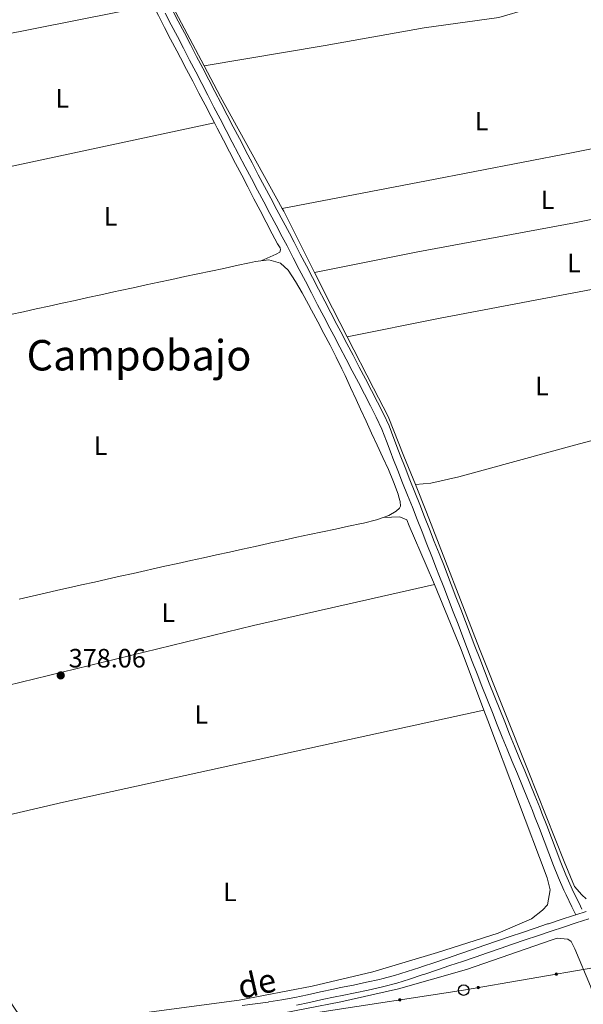
# Model space of a CAD drawing. Units: metres. Extents: x 630950 to 635461, y 708659 to 711714.
# Drawn here: x 633144 to 633357, y 709666 to 710038 of the extents above; entities that cross this region are included whole.
import ezdxf
from ezdxf.enums import TextEntityAlignment as Align

# ---------------------------------------------------------------- set-up
doc = ezdxf.new("R2010")
doc.units = ezdxf.units.M
doc.header["$MEASUREMENT"] = 0
doc.linetypes.add('DGN Style 3', pattern=[69.19747396697248, 49.42676711926606, -19.77070684770642])
for name, color, linetype, lineweight in [('Carátula', 7, 'Continuous', 5), ('Elementos auxiliares', 7, 'Continuous', 5), ('Entidades rústicas y varios', 7, 'Continuous', 5), ('Líneas de conducción', 7, 'Continuous', 5), ('Relieve y altimetría', 7, 'Continuous', 5), ('Textos de rotulación', 7, 'Continuous', 5), ('Viales y ferrocarril', 7, 'Continuous', 5)]:
    doc.layers.add(name, color=color, linetype=linetype, lineweight=lineweight)
doc.styles.add('Style-arial', font='arial.shx', dxfattribs={"bigfont": 'arialbig.shx'})
doc.styles.add('Style-Arial Narrow', font='txt')
doc.styles.add('Style-Helvetica-Narrow-Oblique', font='txt')
doc.styles.add('Style-Times New Roman', font='txt')

# ---------------------------------------------------------------- blocks, each defined once
blk = doc.blocks.new('5PTT')
at = {"layer": 'Líneas de conducción', "color": 250, "linetype": 'Continuous', "lineweight": 25}
blk.add_circle((0.0002382681705057621, 0.0004306400660425425), 1.995000006667076, dxfattribs=at)
blk = doc.blocks.new('5PATER')
at = {"layer": 'Relieve y altimetría', "linetype": 'Continuous', "lineweight": 5}
h = blk.add_hatch(color=250, dxfattribs=at)
edge = h.paths.add_edge_path()
edge.add_ellipse((0, 0), major_axis=(-1.095731442945027, -1.110710700472634), ratio=0.9994222409660319, start_angle=0, end_angle=360)

msp = doc.modelspace()

# ---------------------------------------------------------------- hatches: boundary and pattern name
at = {"layer": 'Líneas de conducción', "linetype": 'Continuous', "lineweight": 5, "extrusion": (0, 0, -1)}
h = msp.add_hatch(color=250, dxfattribs=at)
edge = h.paths.add_edge_path()
edge.add_arc((-633346.5763861828, 709677.6872118143), 0.6403124239601228, 6.39984342260237, 366.3998434226024)
h = msp.add_hatch(color=250, dxfattribs=at)
edge = h.paths.add_edge_path()
edge.add_arc((-633317.0470122262, 709672.6078498492), 0.6403124239601228, 6.39984342260237, 366.3998434226024)
h = msp.add_hatch(color=250, dxfattribs=at)
edge = h.paths.add_edge_path()
edge.add_arc((-633287.4160007355, 709667.9667805803), 0.6403124239601227, 7.454014051937001, 367.454014051937)

# ---------------------------------------------------------------- linework, layer by layer
at = {"layer": 'Carátula', "color": 7, "linetype": 'Continuous', "lineweight": 5}
msp.add_3dface([(631006.5900000001, 708658.8200000001), (635460.77, 708744.29), (635403.79, 711713.76), (630949.6100000001, 711628.28)], dxfattribs=at)
at = {"layer": 'Elementos auxiliares', "color": 250, "linetype": 'Continuous', "lineweight": 5}
msp.add_3dface([(631872.3, 709069.3600000001), (631828.47, 711382.7), (635250.02, 711448.4199999999), (635294.99, 709135.04)], dxfattribs=at)
at = {"layer": 'Entidades rústicas y varios', "color": 92, "linetype": 'Continuous', "lineweight": 5}
for p, q in [((633089.1499999999, 710022.8300000001, 376.12), (633194.1399999999, 710043.53, 375.79)), ((633112.0900000001, 709976.52, 376.49), (633217.3999999999, 709999.0900000001, 376.18))]:
    msp.add_line(p, q, dxfattribs=at)
at = {"layer": 'Entidades rústicas y varios', "color": 92, "linetype": 'Continuous', "lineweight": 5, "extrusion": (0.859186190316453, 0.4518075352419853, 0.2401437933157168), "elevation": 864924.9249724818, "flags": 128}
msp.add_lwpolyline([(333743.951818166, -213580.4978470496), (333739.509995229, -213580.488860006), (333734.5092724087, -213580.467417853), (333729.5174004504, -213580.4470933945), (333724.5120233584, -213580.427776721), (333721.5018994864, -213580.4053792012), (333716.5011766661, -213580.3742296749), (333711.5004538461, -213580.3333727753), (333706.4997310258, -213580.2731011292), (333701.5036624772, -213580.2107040036), (333696.5075939288, -213580.1385995046), (333693.792752268, -213580.0960905816)], dxfattribs=at)
at = {"layer": 'Entidades rústicas y varios', "color": 92, "linetype": 'Continuous', "lineweight": 5, "elevation": 376.64, "flags": 128}
msp.add_lwpolyline([(633213.49, 710020.6799999999), (633259.23, 710028.3200000001), (633296.6200000001, 710034.99), (633324.8700000001, 710038.8600000001), (633336.1000000001, 710042.1499999999), (633339.01, 710043.26)], dxfattribs=at)
at = {"layer": 'Entidades rústicas y varios', "color": 92, "linetype": 'Continuous', "lineweight": 5, "extrusion": (-0.06987859548659403, -0.02830213541794236, 0.9971539354701486), "elevation": -63967.60270100852, "flags": 128}
msp.add_lwpolyline([(-420325.032659765, 851049.2055126885), (-420372.811652564, 851043.3693883643), (-420386.0352823435, 851042.0429964727)], dxfattribs=at)
at = {"layer": 'Entidades rústicas y varios', "color": 92, "linetype": 'Continuous', "lineweight": 5, "extrusion": (-0.05482388476730608, -0.02017021368262319, 0.9982922939395148), "elevation": -48660.48838948642, "flags": 128}
msp.add_lwpolyline([(-447628.4885022936, 838028.4749561162), (-447654.2457017775, 838025.5648230023), (-447655.3741059318, 838025.3936387014)], dxfattribs=at)
at = {"layer": 'Entidades rústicas y varios', "color": 92, "linetype": 'Continuous', "lineweight": 5, "extrusion": (-0.3116800588678524, -0.1491494674225981, 0.9384082146228727), "elevation": -302906.4622049904, "flags": 128}
msp.add_lwpolyline([(-367019.8714763895, 823745.1003983729), (-367031.9911400453, 823744.724163251), (-367047.1537236284, 823744.4347516189)], dxfattribs=at)
at = {"layer": 'Entidades rústicas y varios', "color": 92, "linetype": 'Continuous', "lineweight": 5, "extrusion": (0.08655388448704975, -0.3615015676119778, 0.9283453245933246), "elevation": -201437.7677329743, "flags": 128}
msp.add_lwpolyline([(780956.5589827034, 504094.6612209842), (781003.009695207, 504094.3643583675), (781104.0863726307, 504094.9033394081), (781174.1263835323, 504093.9079636651)], dxfattribs=at)
at = {"layer": 'Entidades rústicas y varios', "color": 92, "linetype": 'Continuous', "lineweight": 5, "extrusion": (-0.458433206841974, -0.1680930326602068, 0.8726876458594328), "elevation": -409313.1884669471, "flags": 128}
msp.add_lwpolyline([(-448419.6704639201, 732327.3674677336), (-448393.1412599245, 732328.6577139741), (-448368.6660059688, 732328.8215547667)], dxfattribs=at)
at = {"layer": 'Entidades rústicas y varios', "color": 92, "linetype": 'Continuous', "lineweight": 5}
for points in [[(633213.49, 710020.6799999999, 376.64), (633197.45, 710051.1300000001, 376.37), (633174.8400000001, 710094.0700000001, 376.37), (633157.8700000001, 710127.0900000001, 376.28), (633151.22, 710140.27, 376.25)], [(633243.01, 709966.8200000001, 377.18), (633297.45, 709977.1599999999, 377), (633352.3400000001, 709987.77, 377), (633419.44, 710001.31, 376.74)], [(633217.3999999999, 709999.0900000001, 376.18), (633218.46, 709997.06, 376.22), (633220.77, 709992.6300000001, 376.3), (633223.0800000001, 709988.19, 376.38), (633225.3899999999, 709983.76, 376.46), (633227.7, 709979.3300000001, 376.54), (633230.01, 709974.8900000001, 376.61), (633232.3200000001, 709970.46, 376.67), (633234.6300000001, 709966.02, 376.72), (633236.94, 709961.5900000001, 376.76), (633239.25, 709957.1599999999, 376.78), (633241.23, 709953.3800000001, 376.79), (633242.1599999999, 709951.94, 376.79), (633242.3600000001, 709951.21, 376.79), (633242.1000000001, 709950.3, 376.79), (633240.75, 709949.55, 376.79), (633236.19, 709947.52, 376.93), (633234.94, 709946.97, 376.97)], [(633255.1799999999, 709942.6499999999, 377.36), (633294.26, 709950.3600000001, 377.18), (633353.4299999999, 709961.4199999999, 377.27), (633427.51, 709976.0900000001, 376.82)], [(633137.24, 709926.0700000001, 377.04), (633140.3, 709926.74, 377.03), (633145.19, 709927.81, 377.01), (633150.0700000001, 709928.8800000001, 376.99), (633154.96, 709929.95, 376.96), (633159.8400000001, 709931.01, 376.94), (633164.73, 709932.0800000001, 376.92), (633169.6100000001, 709933.1400000001, 376.9), (633174.5, 709934.21, 376.88), (633179.3800000001, 709935.27, 376.88), (633181.77, 709935.79, 376.88), (633186.6599999999, 709936.8600000001, 376.88), (633191.55, 709937.9099999999, 376.89), (633196.4299999999, 709938.96, 376.9), (633201.3200000001, 709940.01, 376.9), (633206.21, 709941.05, 376.91), (633211.1000000001, 709942.0900000001, 376.93), (633216, 709943.1200000001, 376.94), (633220.8899999999, 709944.1599999999, 376.95), (633225.78, 709945.19, 376.96), (633230.6699999999, 709946.23, 376.97), (633232.9299999999, 709946.71, 376.97), (633234.94, 709946.97, 376.97)], [(633234.94, 709946.97, 376.97), (633237.8800000001, 709947.3400000001, 376.97), (633238, 709947.3500000001, 376.97), (633242.31, 709946.1499999999, 376.7), (633245.28, 709943.47, 376.7), (633247.96, 709939.21, 376.72), (633250.52, 709934.9299999999, 376.74), (633252.95, 709930.5800000001, 376.77), (633254.1000000001, 709928.4199999999, 376.79), (633256.4199999999, 709923.99, 376.83), (633258.76, 709919.5700000001, 376.88), (633261.0800000001, 709915.1400000001, 376.94), (633263.3600000001, 709910.69, 376.99), (633265.56, 709906.2, 377.04), (633266.73, 709903.7, 377.06), (633268.8300000001, 709899.1599999999, 377.07), (633270.9199999999, 709894.6200000001, 377.06), (633272.6000000001, 709890.96, 377.06), (633274.7, 709886.4199999999, 377.09), (633276.79, 709881.8900000001, 377.12), (633278.8899999999, 709877.3500000001, 377.17), (633280.99, 709872.81, 377.21), (633283.1100000001, 709868.21, 377.24), (633285.04, 709863.6100000001, 377.26), (633286.75, 709858.8999999999, 377.25), (633287.1200000001, 709857.81, 377.24), (633287.51, 709856.0900000001, 377.15), (633287.6300000001, 709854.3600000001, 377.15), (633287.3700000001, 709853.6300000001, 377.15), (633286.03, 709852.51, 377.15), (633283.3200000001, 709850.8200000001, 377.15), (633281.2, 709850.1000000001, 377.15)], [(633267.52, 709918.31, 377.59), (633302.6200000001, 709925.4099999999, 377.59), (633367.21, 709937.56, 377.32), (633396.76, 709943.5900000001, 377.25)], [(633293.3500000001, 709862.55, 378.29), (633288.99, 709873.31, 377.83), (633283.0800000001, 709888.22, 377.92), (633277.52, 709898.8700000001, 377.83), (633267.52, 709918.31, 377.59)], [(633293.3500000001, 709862.55, 378.29), (633299.1699999999, 709863.1000000001, 378.29), (633309.78, 709865.47, 378.29), (633353.45, 709877.44, 378.11), (633401.2, 709890.1200000001, 377.66), (633412.74, 709893.3600000001, 377.77)], [(633357.8500000001, 709706.1000000001, 378.92), (633356.19, 709707.6200000001, 378.92), (633353.49, 709710.75, 378.92), (633349.5, 709720.1499999999, 378.92), (633335.8800000001, 709754.4199999999, 379.19), (633317.5900000001, 709800.52, 379.01), (633297.56, 709852.1499999999, 378.74), (633293.3500000001, 709862.55, 378.29)], [(633281.2, 709850.1000000001, 377.15), (633278.5700000001, 709849.21, 377.15), (633273.73, 709848, 377.15), (633272.9099999999, 709847.8200000001, 377.15), (633268.02, 709846.77, 377.16), (633263.1300000001, 709845.73, 377.18), (633258.24, 709844.69, 377.22), (633253.3500000001, 709843.6499999999, 377.25), (633248.46, 709842.6100000001, 377.29), (633243.5700000001, 709841.56, 377.32), (633238.6799999999, 709840.49, 377.33), (633237.72, 709840.28, 377.33), (633232.8300000001, 709839.2, 377.33), (633227.95, 709838.1200000001, 377.32), (633223.0700000001, 709837.05, 377.29), (633218.19, 709835.97, 377.26), (633213.3, 709834.8900000001, 377.23), (633208.4199999999, 709833.8200000001, 377.19), (633203.54, 709832.74, 377.17), (633198.6599999999, 709831.6599999999, 377.15), (633193.78, 709830.5800000001, 377.15), (633191.56, 709830.0900000001, 377.15), (633186.6799999999, 709829, 377.16), (633181.8, 709827.9199999999, 377.18), (633176.9099999999, 709826.8300000001, 377.19), (633172.03, 709825.74, 377.21), (633167.1499999999, 709824.6599999999, 377.22), (633162.28, 709823.5700000001, 377.23), (633158.28, 709822.6699999999, 377.24), (633153.3999999999, 709821.5700000001, 377.25), (633148.53, 709820.45, 377.27), (633143.6599999999, 709819.3200000001, 377.28)], [(633281.2, 709850.1000000001, 377.15), (633287.47, 709850.3, 377.15), (633290.1300000001, 709849.26, 377.15), (633290.99, 709846.8999999999, 377.15), (633297.44, 709832.0900000001, 377.24), (633300.47, 709824.79, 377.43)], [(633109.4199999999, 709730.73, 377.46), (633160.3700000001, 709742.55, 377.55), (633257.4099999999, 709763.9199999999, 377.55), (633319.22, 709777.3400000001, 378.14)], [(633319.22, 709777.3400000001, 378.14), (633320.69, 709773.4099999999, 378.15), (633343.04, 709713.99, 378.06), (633344.21, 709709.46, 378.06), (633343.22, 709703.8, 377.97), (633341.3400000001, 709701.8500000001, 377.97), (633337.22, 709698.5, 377.97), (633324.5700000001, 709693.0900000001, 377.61), (633301.6599999999, 709685.8600000001, 377.7), (633277.21, 709678.6000000001, 377.51), (633254.27, 709673.19, 377.33), (633226.78, 709667.8800000001, 377.15), (633180.3700000001, 709661.69, 376.97), (633158.3700000001, 709659.75, 377.15), (633151.9099999999, 709659.28, 377.33), (633147.53, 709659.75, 377.15), (633144.23, 709661.3300000001, 377.15), (633141.05, 709666, 377.33), (633127.6300000001, 709693.8999999999, 377.24), (633109.4199999999, 709730.73, 377.46)], [(633239.1799999999, 709662.22, 378.02), (633265.1300000001, 709667.23, 377.93), (633286.98, 709672.1699999999, 378.02), (633312.6200000001, 709679.45, 378.02), (633345.01, 709690.5800000001, 378.75), (633346.8200000001, 709691.25, 378.66), (633350.9299999999, 709690.8600000001, 378.57), (633352.1300000001, 709689.98, 378.57), (633353.54, 709687.1799999999, 378.48), (633359.52, 709673.0800000001, 378.29), (633366.26, 709652.44, 378.29)]]:
    msp.add_polyline3d(points, dxfattribs=at)
at = {"layer": 'Líneas de conducción', "color": 250, "linetype": 'Continuous', "lineweight": 5}
msp.add_polyline3d([(633831.05, 709699.5800000001, 385.98), (633800.6699999999, 709707.1699999999, 385), (633761.26, 709713.53, 384.58), (633700.56, 709718.4099999999, 383.81), (633642.49, 709726.25, 382.68), (633588.1200000001, 709712.56, 381.45), (633528.4199999999, 709705.6499999999, 380.73), (633474.3500000001, 709697.3400000001, 380.65), (633420.2, 709688.52, 380.52), (633361.1399999999, 709680.19, 380.55), (633311.55, 709671.6599999999, 378.05), (633257.1499999999, 709663.3300000001, 377.95), (633202.26, 709655.5, 378.05), (633149.1699999999, 709648.6599999999, 378.14), (633100.3999999999, 709638.6100000001, 377.98), (633042.1499999999, 709632.02, 376.7), (632995.8300000001, 709623.44, 376.49), (632934.5700000001, 709615.8400000001, 376.68), (632896.21, 709602.8500000001, 376.92), (632840.6200000001, 709596.8900000001, 376.78), (632797.0700000001, 709611.6599999999, 375.06)], dxfattribs=at)
at = {"layer": 'Viales y ferrocarril', "color": 250, "linetype": 'Continuous', "lineweight": 5}
for points in [[(633201.4199999999, 710041.96, 377.16), (633203.73, 710037.52, 377.17), (633206.05, 710033.0900000001, 377.18), (633208.3500000001, 710028.6499999999, 377.19), (633210.6599999999, 710024.22, 377.2), (633212.96, 710019.78, 377.2), (633215.26, 710015.3400000001, 377.21), (633217.56, 710010.8999999999, 377.22), (633219.8700000001, 710006.46, 377.22), (633222.1699999999, 710002.03, 377.23), (633224.48, 709997.5900000001, 377.24), (633226.8, 709993.1699999999, 377.24), (633229.1200000001, 709988.74, 377.25), (633229.31, 709988.3800000001, 377.25), (633231.6399999999, 709983.95, 377.26), (633233.97, 709979.53, 377.27), (633236.3200000001, 709975.1200000001, 377.28), (633238.6599999999, 709970.7, 377.29), (633241.01, 709966.29, 377.3), (633243.3600000001, 709961.8700000001, 377.31), (633245.69, 709957.45, 377.33), (633247.49, 709954, 377.34), (633249.8, 709949.5700000001, 377.37), (633252.1200000001, 709945.1400000001, 377.42), (633254.4299999999, 709940.7, 377.47), (633256.74, 709936.27, 377.54), (633259.05, 709931.8300000001, 377.61), (633261.3600000001, 709927.3999999999, 377.68), (633263.6599999999, 709922.96, 377.76), (633265.1200000001, 709920.1799999999, 377.8), (633267.44, 709915.75, 377.87), (633269.76, 709911.3300000001, 377.96), (633272.0900000001, 709906.9099999999, 378.05), (633274.4199999999, 709902.49, 378.14), (633276.74, 709898.05, 378.22), (633279.04, 709893.6100000001, 378.29), (633281.25, 709889.28, 378.35), (633283.3500000001, 709884.6599999999, 378.38), (633285.19, 709879.96, 378.4), (633286.94, 709875.26, 378.43), (633287.5800000001, 709873.6300000001, 378.44), (633289.4099999999, 709868.98, 378.47), (633291.25, 709864.3400000001, 378.51), (633293.1000000001, 709859.69, 378.55), (633294.94, 709855.04, 378.58), (633296.79, 709850.3900000001, 378.62), (633298.6200000001, 709845.74, 378.66), (633300.45, 709841.0900000001, 378.7), (633302.3, 709836.44, 378.74), (633304.1300000001, 709831.79, 378.78), (633305.02, 709829.51, 378.8), (633306.8400000001, 709824.8500000001, 378.85), (633308.6399999999, 709820.1799999999, 378.9), (633310.44, 709815.52, 378.96), (633312.23, 709810.8500000001, 379.01), (633314.02, 709806.1799999999, 379.08), (633315.81, 709801.51, 379.14), (633317.6000000001, 709796.8400000001, 379.2), (633319.4099999999, 709792.1799999999, 379.25), (633321.23, 709787.54, 379.3), (633323.0700000001, 709782.8900000001, 379.34), (633323.3300000001, 709782.22, 379.35), (633325.1799999999, 709777.5900000001, 379.38), (633327.05, 709772.95, 379.4), (633328.9299999999, 709768.3300000001, 379.42), (633330.8200000001, 709763.7, 379.42), (633332.71, 709759.0700000001, 379.43), (633334.6100000001, 709754.44, 379.43), (633336.5, 709749.8200000001, 379.43), (633338.3899999999, 709745.19, 379.43), (633340.28, 709740.56, 379.44), (633341.1200000001, 709738.48, 379.44), (633342.96, 709733.81, 379.39), (633344.74, 709729.1200000001, 379.27), (633346.51, 709724.4299999999, 379.13), (633348.3, 709719.78, 379.04), (633350.1699999999, 709715.1799999999, 379.05), (633352.1699999999, 709710.6499999999, 379.22), (633352.98, 709708.9199999999, 379.35), (633355.1399999999, 709704.4299999999, 379.71), (633356.19, 709702.24, 379.89)], [(633358.79, 709698.52, 379.95), (633354.03, 709696.99, 379.91), (633349.29, 709695.44, 379.86), (633344.55, 709693.8900000001, 379.81), (633344.25, 709693.78, 379.8), (633339.5, 709692.2, 379.75), (633334.76, 709690.6000000001, 379.68), (633330.03, 709688.99, 379.61), (633325.31, 709687.3700000001, 379.53), (633320.5800000001, 709685.75, 379.44), (633315.8500000001, 709684.1200000001, 379.36), (633311.1300000001, 709682.5, 379.28), (633306.3800000001, 709680.8800000001, 379.21), (633301.6499999999, 709679.28, 379.14), (633296.8999999999, 709677.69, 379.08), (633295.8999999999, 709677.3600000001, 379.07), (633291.1300000001, 709675.8, 379.08), (633286.3, 709674.3300000001, 379.14), (633281.4299999999, 709673.03, 379.17), (633280.3800000001, 709672.77, 379.17), (633275.48, 709671.6699999999, 379.12), (633270.5800000001, 709670.6300000001, 379.06), (633265.6699999999, 709669.6300000001, 379), (633263.02, 709669.0900000001, 378.98), (633258.1399999999, 709668.05, 378.96), (633253.25, 709666.98, 378.96), (633248.3400000001, 709665.94, 378.96)]]:
    msp.add_polyline3d(points, dxfattribs=at)
at = {"layer": 'Viales y ferrocarril', "color": 250, "linetype": 'DGN Style 3', "lineweight": 5}
for points in [[(633198.76, 710040.56, 377.16), (633201.0700000001, 710036.1400000001, 377.17), (633203.3899999999, 710031.71, 377.18), (633205.69, 710027.27, 377.19), (633208, 710022.8400000001, 377.2), (633210.3, 710018.3999999999, 377.2), (633212.6000000001, 710013.96, 377.21), (633214.8999999999, 710009.52, 377.22), (633217.21, 710005.0800000001, 377.22), (633219.51, 710000.6499999999, 377.23), (633221.8200000001, 709996.21, 377.24), (633224.1399999999, 709991.77, 377.24), (633226.46, 709987.3400000001, 377.25), (633226.6499999999, 709986.98, 377.25), (633228.98, 709982.55, 377.26), (633231.3300000001, 709978.1300000001, 377.27), (633233.6799999999, 709973.72, 377.28), (633236.02, 709969.3, 377.29), (633238.3700000001, 709964.8900000001, 377.3), (633240.7, 709960.47, 377.31), (633243.03, 709956.05, 377.33), (633244.8300000001, 709952.6200000001, 377.34), (633247.1399999999, 709948.19, 377.37), (633249.46, 709943.76, 377.42), (633251.77, 709939.3200000001, 377.47), (633254.0800000001, 709934.8900000001, 377.54), (633256.3899999999, 709930.45, 377.61), (633258.7, 709926.02, 377.68), (633261, 709921.5800000001, 377.76), (633262.46, 709918.78, 377.8), (633264.78, 709914.3500000001, 377.87), (633267.1000000001, 709909.9299999999, 377.96), (633269.4299999999, 709905.51, 378.05), (633271.76, 709901.0900000001, 378.14), (633274.0800000001, 709896.6699999999, 378.22), (633276.3800000001, 709892.23, 378.29), (633278.55, 709887.98, 378.35), (633280.5900000001, 709883.5, 378.38), (633282.3899999999, 709878.8800000001, 378.4), (633284.1399999999, 709874.2, 378.43), (633284.78, 709872.53, 378.44), (633286.6300000001, 709867.8800000001, 378.47), (633288.47, 709863.24, 378.51), (633290.3200000001, 709858.5900000001, 378.55), (633292.1599999999, 709853.94, 378.58), (633293.99, 709849.29, 378.62), (633295.8200000001, 709844.6400000001, 378.66), (633297.6699999999, 709839.99, 378.7), (633299.5, 709835.3400000001, 378.74), (633301.3300000001, 709830.69, 378.78), (633302.22, 709828.4099999999, 378.8), (633304.04, 709823.77, 378.85), (633305.8400000001, 709819.1000000001, 378.9), (633307.6399999999, 709814.44, 378.96), (633309.4299999999, 709809.77, 379.01), (633311.22, 709805.1000000001, 379.08), (633313.01, 709800.4299999999, 379.14), (633314.8, 709795.76, 379.2), (633316.6100000001, 709791.1000000001, 379.25), (633318.4299999999, 709786.44, 379.3), (633320.27, 709781.79, 379.34), (633320.53, 709781.1200000001, 379.35), (633322.3999999999, 709776.47, 379.38), (633324.27, 709771.8300000001, 379.4), (633326.1499999999, 709767.19, 379.42), (633328.04, 709762.56, 379.42), (633329.9299999999, 709757.9299999999, 379.43), (633331.8300000001, 709753.3, 379.43)], [(633331.8300000001, 709753.3, 379.43), (633333.72, 709748.6799999999, 379.43), (633335.6100000001, 709744.05, 379.43), (633337.5, 709739.4199999999, 379.44), (633338.3400000001, 709737.3600000001, 379.44), (633340.1599999999, 709732.73, 379.39), (633341.94, 709728.06, 379.27), (633343.71, 709723.3700000001, 379.13), (633345.52, 709718.6799999999, 379.04), (633347.4099999999, 709714.02, 379.05), (633349.4299999999, 709709.4099999999, 379.22), (633350.28, 709707.6300000001, 379.35), (633352.44, 709703.1300000001, 379.71), (633353.8899999999, 709700.1000000001, 379.92)], [(633353.8899999999, 709700.1000000001, 379.92), (633353.1100000001, 709699.8500000001, 379.91), (633348.3500000001, 709698.3, 379.86), (633343.5900000001, 709696.73, 379.81), (633343.27, 709696.6200000001, 379.8), (633338.54, 709695.04, 379.75), (633333.8, 709693.44, 379.68), (633329.0700000001, 709691.8300000001, 379.61), (633324.3300000001, 709690.21, 379.53), (633319.6000000001, 709688.5900000001, 379.44), (633314.8700000001, 709686.96, 379.36), (633310.1499999999, 709685.3400000001, 379.28), (633305.4199999999, 709683.72, 379.21), (633300.69, 709682.1200000001, 379.14), (633295.94, 709680.53, 379.08), (633294.96, 709680.2, 379.07), (633290.23, 709678.6599999999, 379.08), (633285.48, 709677.21, 379.14), (633280.69, 709675.9299999999, 379.17), (633279.7, 709675.69, 379.17), (633274.8400000001, 709674.6100000001, 379.12), (633269.96, 709673.5700000001, 379.06), (633265.0700000001, 709672.5700000001, 379), (633262.3999999999, 709672.03, 378.98), (633257.5, 709670.99, 378.96), (633252.6100000001, 709669.9199999999, 378.96), (633247.74, 709668.8800000001, 378.96), (633242.8700000001, 709667.95, 378.94), (633237.95, 709667.1799999999, 378.9), (633237.73, 709667.1400000001, 378.89), (633232.79, 709666.49, 378.82), (633227.8400000001, 709665.8200000001, 378.75)], [(633357.8700000001, 709701.3800000001, 379.95), (633353.8899999999, 709700.1000000001, 379.92)]]:
    msp.add_polyline3d(points, dxfattribs=at)

# ---------------------------------------------------------------- block references
at = {"layer": 'Líneas de conducción', "color": 250, "linetype": 'Continuous', "lineweight": 25}
msp.add_blockref('5PTT', (633311.55, 709671.6599999999, 378.05), dxfattribs=at)
at = {"layer": 'Relieve y altimetría', "color": 250, "linetype": 'Continuous', "lineweight": 5}
msp.add_blockref('5PATER', (633159.3200000001, 709790.47, 378.06), dxfattribs=at)

# ---------------------------------------------------------------- texts
at = {"layer": 'Entidades rústicas y varios', "color": 92, "linetype": 'Continuous', "lineweight": 5, "style": 'Style-Arial Narrow'}
for p in [(633159.9031652175, 710008.36001, 376.13), (633318.3231652174, 709999.7500100001, 376.88), (633343.2431652173, 709970.0500099999, 377.16), (633178.1631652175, 709963.8000099999, 376.57), (633353.2231652173, 709946.19001, 377.33), (633341.1131652175, 709899.73001, 377.85), (633174.4131652175, 709877.2500100001, 377.05), (633199.9531652173, 709814.20001, 377.53), (633212.3731652175, 709775.72001, 377.66), (633223.2031652173, 709708.73001, 377.34)]:
    msp.add_text('L', height=7.000020000000001, dxfattribs=at).set_placement(p, align=Align.MIDDLE_CENTER)
at = {"layer": 'Textos de rotulación', "color": 250, "linetype": 'Continuous', "lineweight": 5, "style": 'Style-Times New Roman'}
msp.add_text('Campobajo', height=11.50002, dxfattribs=at).set_placement((633188.8891882226, 709911.36001, 376.95), align=Align.MIDDLE_CENTER)
at = {"layer": 'Textos de rotulación', "color": 250, "linetype": 'Continuous', "lineweight": 5, "style": 'Style-arial'}
msp.add_text('378.06', height=7.000020000000001, dxfattribs=at).set_placement((633162.3200000001, 709793.47, 378.06))
at = {"layer": 'Textos de rotulación', "color": 250, "linetype": 'Continuous', "lineweight": 5, "style": 'Style-Helvetica-Narrow-Oblique'}
msp.add_text('de', height=9, rotation=12.94199999316852, dxfattribs=at).set_placement((633234.3775397753, 709669.8339568055, 377.18), align=Align.CENTER)

doc.saveas('drawing.dxf')
